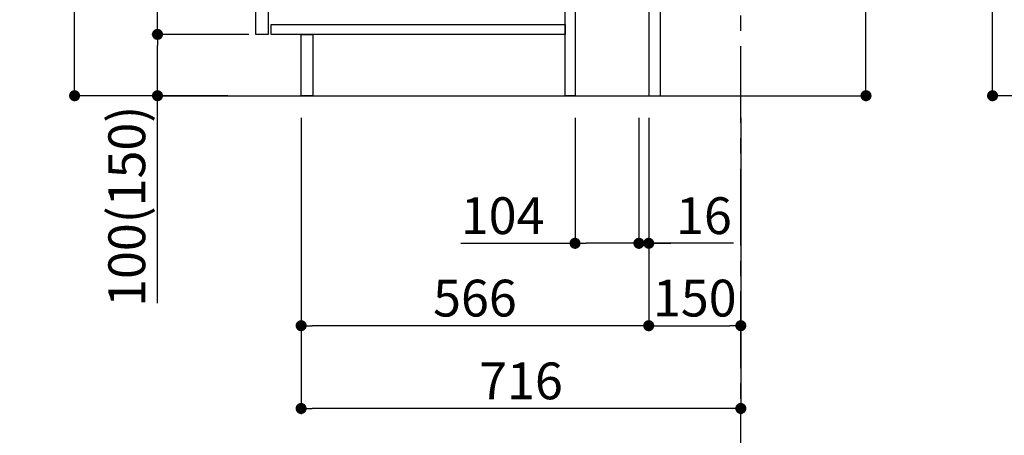
# Model space of a CAD drawing. Extents: x 0 to 26473, y -11045 to -2175.
# Drawn here: x 20986 to 22589, y -9539 to -8861 of the extents above; entities that cross this region are included whole.
import ezdxf

# ---------------------------------------------------------------- set-up
doc = ezdxf.new("R2010")
doc.units = 0
doc.header["$LTSCALE"] = 50
doc.header["$MEASUREMENT"] = 0
doc.linetypes.add('CENTER', pattern=[2, 1.25, -0.25, 0.25, -0.25])
doc.layers.get('0').update_dxf_attribs({"linetype": 'CONTINUOUS'})
doc.layers.get('DEFPOINTS').update_dxf_attribs({"color": 146, "linetype": 'CONTINUOUS'})
for name, color, linetype in [('111-壁仕上', 3, 'CONTINUOUS'), ('122-扉', 6, 'CONTINUOUS'), ('166-寸法B', 11, 'CONTINUOUS')]:
    doc.layers.add(name, color=color, linetype=linetype)
doc.styles.add('KH001', font='txt')
doc.dimstyles.new('KH1xx030', dxfattribs={"dimscale": 30, "dimtxt": 2, "dimasz": 0.6, "dimexe": 0.3, "dimexo": 1.2, "dimgap": 0.5, "dimtad": 3, "dimdec": 1, "dimdsep": 46, "dimlunit": 6, "dimtxsty": 'KH001', "dimblk": 'DOT', "dimcen": 1, "dimdle": 1, "dimclrd": 256, "dimclre": 256, "dimclrt": 256, "dimadec": 0, "dimazin": 0, "dimtfac": 1, "dimtdec": 1, "dimtix": 1, "dimtmove": 2, "dimatfit": 3, "dimldrblk": 'CLOSEDBLANK', "dimfxl": 1, "dimtolj": 1, "dimtzin": 0, "dimlwd": -1, "dimlwe": -1, "dimarcsym": 0})

# ---------------------------------------------------------------- blocks, each defined once
blk = doc.blocks.new('_Dot')
at = {"color": 0, "linetype": 'ByBlock', "lineweight": -2}
blk.add_line((-0.5, 0), (-1, 0), dxfattribs=at)
at = {"color": 0, "linetype": 'ByBlock', "const_width": 0.5}
blk.add_lwpolyline([(-0.25, 0, 1), (0.25, 0, 1)], format="xyb", close=True, dxfattribs=at)
blk = doc.blocks.new('*D205')
at = {"layer": '166-寸法B', "transparency": 16777216}
for p, q in [((22889.9, -8124.9), (22561.1, -8124.9)), ((22570.1, -8966.9), (22570.1, -8142.9)), ((22890.4, -8984.9), (22561.1, -8984.9))]:
    blk.add_line(p, q, dxfattribs=at)
at = {"layer": 'DEFPOINTS', "color": 0, "transparency": 16777216}
for p in [(22570.1, -8124.9), (22925.9, -8124.9), (22926.4, -8984.9)]:
    blk.add_point(p, dxfattribs=at)
at = {"layer": '166-寸法B', "transparency": 16777216, "xscale": 18, "yscale": 18, "zscale": 18}
for p, rotation in [((22570.1, -8124.9), 90), ((22570.1, -8984.9), 270)]:
    blk.add_blockref('_Dot', p, dxfattribs=dict(at, rotation=rotation))
at = {"layer": '166-寸法B', "transparency": 16777216, "insert": (22520.1, -8554.9), "char_height": 60, "attachment_point": 5, "rotation": 90, "style": 'KH001'}
blk.add_mtext('\\A1;860(910)', dxfattribs=at)
blk = doc.blocks.new('_ClosedBlank')
at = {"color": 0, "linetype": 'ByBlock', "lineweight": -2}
for p, q in [((-1, 0.167), (0, 0)), ((-1, 0.167), (-1, -0.167)), ((0, 0), (-1, -0.167))]:
    blk.add_line(p, q, dxfattribs=at)
blk = doc.blocks.new('*D213')
at = {"layer": '166-寸法B', "transparency": 16777216}
for p, q in [((22364, -8447.1), (22364, -8796.9)), ((22065.2, -8796.9), (22373, -8796.9)), ((22364, -8966.9), (22364, -8814.9)), ((22046.2, -8984.9), (22373, -8984.9))]:
    blk.add_line(p, q, dxfattribs=at)
at = {"layer": 'DEFPOINTS', "color": 0, "transparency": 16777216}
for p in [(22029.2, -8796.9), (22364, -8796.9), (22010.2, -8984.9)]:
    blk.add_point(p, dxfattribs=at)
at = {"layer": '166-寸法B', "transparency": 16777216, "xscale": 18, "yscale": 18, "zscale": 18}
for p, rotation in [((22364, -8796.9), 90), ((22364, -8984.9), 270)]:
    blk.add_blockref('_Dot', p, dxfattribs=dict(at, rotation=rotation))
at = {"layer": '166-寸法B', "transparency": 16777216, "insert": (22313.9, -8605.1), "char_height": 60, "attachment_point": 5, "rotation": 90, "style": 'KH001'}
blk.add_mtext('\\A1;188(238)', dxfattribs=at)
blk = doc.blocks.new('*D215')
at = {"layer": '166-寸法B', "transparency": 16777216}
for p, q in [((21890.2, -9020.9), (21890.2, -9234.5)), ((21994.2, -9020.9), (21994.2, -9234.5)), ((21704, -9225.5), (21890.2, -9225.5)), ((21976.2, -9225.5), (21908.2, -9225.5))]:
    blk.add_line(p, q, dxfattribs=at)
at = {"layer": 'DEFPOINTS', "color": 0, "transparency": 16777216}
for p in [(21890.2, -8984.9), (21994.2, -8984.9), (21890.2, -9225.5)]:
    blk.add_point(p, dxfattribs=at)
at = {"layer": '166-寸法B', "transparency": 16777216, "xscale": 18, "yscale": 18, "zscale": 18, "rotation": 180}
blk.add_blockref('_Dot', (21890.2, -9225.5), dxfattribs=at)
at = {"layer": '166-寸法B', "transparency": 16777216, "xscale": 18, "yscale": 18, "zscale": 18}
blk.add_blockref('_Dot', (21994.2, -9225.5), dxfattribs=at)
at = {"layer": '166-寸法B', "transparency": 16777216, "insert": (21772.3, -9180.5), "char_height": 60, "attachment_point": 5, "style": 'KH001'}
blk.add_mtext('\\A1;104', dxfattribs=at)
blk = doc.blocks.new('*D216')
at = {"layer": '166-寸法B', "transparency": 16777216}
for p, q in [((22010.2, -9020.9), (22010.2, -9368.9)), ((22160.2, -9020.9), (22160.2, -9368.9)), ((22028.2, -9359.9), (22142.2, -9359.9))]:
    blk.add_line(p, q, dxfattribs=at)
at = {"layer": 'DEFPOINTS', "color": 0, "transparency": 16777216}
for p in [(22010.2, -8984.9), (22160.2, -8984.9), (22160.2, -9359.9)]:
    blk.add_point(p, dxfattribs=at)
at = {"layer": '166-寸法B', "transparency": 16777216, "xscale": 18, "yscale": 18, "zscale": 18, "rotation": 180}
blk.add_blockref('_Dot', (22010.2, -9359.9), dxfattribs=at)
at = {"layer": '166-寸法B', "transparency": 16777216, "xscale": 18, "yscale": 18, "zscale": 18}
blk.add_blockref('_Dot', (22160.2, -9359.9), dxfattribs=at)
at = {"layer": '166-寸法B', "transparency": 16777216, "insert": (22085.2, -9314.9), "char_height": 60, "attachment_point": 5, "style": 'KH001'}
blk.add_mtext('\\A1;150', dxfattribs=at)
blk = doc.blocks.new('*D217')
at = {"layer": '166-寸法B', "transparency": 16777216}
for p, q in [((21324.2, -8124.9), (21066.3, -8124.9)), ((21075.3, -8966.9), (21075.3, -8142.9)), ((21324.8, -8984.9), (21066.3, -8984.9))]:
    blk.add_line(p, q, dxfattribs=at)
at = {"layer": 'DEFPOINTS', "color": 0, "transparency": 16777216}
for p in [(21075.3, -8124.9), (21360.2, -8124.9), (21360.8, -8984.9)]:
    blk.add_point(p, dxfattribs=at)
at = {"layer": '166-寸法B', "transparency": 16777216, "xscale": 18, "yscale": 18, "zscale": 18}
for p, rotation in [((21075.3, -8124.9), 90), ((21075.3, -8984.9), 270)]:
    blk.add_blockref('_Dot', p, dxfattribs=dict(at, rotation=rotation))
at = {"layer": '166-寸法B', "transparency": 16777216, "insert": (21025.3, -8554.9), "char_height": 60, "attachment_point": 5, "rotation": 90, "style": 'KH001'}
blk.add_mtext('\\A1;860(910)', dxfattribs=at)
blk = doc.blocks.new('*D220')
at = {"layer": '166-寸法B', "transparency": 16777216}
for p, q in [((21359.2, -8884.9), (21201.3, -8884.9)), ((21210.3, -8966.9), (21210.3, -8902.9)), ((21324.8, -8984.9), (21201.3, -8984.9)), ((21210.3, -9323.2), (21210.3, -8984.9))]:
    blk.add_line(p, q, dxfattribs=at)
at = {"layer": 'DEFPOINTS', "color": 0, "transparency": 16777216}
for p in [(21210.3, -8884.9), (21395.2, -8884.9), (21360.8, -8984.9)]:
    blk.add_point(p, dxfattribs=at)
at = {"layer": '166-寸法B', "transparency": 16777216, "xscale": 18, "yscale": 18, "zscale": 18}
for p, rotation in [((21210.3, -8884.9), 90), ((21210.3, -8984.9), 270)]:
    blk.add_blockref('_Dot', p, dxfattribs=dict(at, rotation=rotation))
at = {"layer": '166-寸法B', "transparency": 16777216, "insert": (21160.3, -9165.2), "char_height": 60, "attachment_point": 5, "rotation": 90, "style": 'KH001'}
blk.add_mtext('\\A1;100(150)', dxfattribs=at)
blk = doc.blocks.new('*D221')
at = {"layer": '166-寸法B', "transparency": 16777216}
for p, q in [((21324.2, -8164.9), (21201.3, -8164.9)), ((21210.3, -8866.9), (21210.3, -8182.9)), ((21359.2, -8884.9), (21201.3, -8884.9))]:
    blk.add_line(p, q, dxfattribs=at)
at = {"layer": 'DEFPOINTS', "color": 0, "transparency": 16777216}
for p in [(21210.3, -8164.9), (21360.2, -8164.9), (21395.2, -8884.9)]:
    blk.add_point(p, dxfattribs=at)
at = {"layer": '166-寸法B', "transparency": 16777216, "xscale": 18, "yscale": 18, "zscale": 18}
for p, rotation in [((21210.3, -8164.9), 90), ((21210.3, -8884.9), 270)]:
    blk.add_blockref('_Dot', p, dxfattribs=dict(at, rotation=rotation))
at = {"layer": '166-寸法B', "transparency": 16777216, "insert": (21165.3, -8524.9), "char_height": 60, "attachment_point": 5, "rotation": 90, "style": 'KH001'}
blk.add_mtext('\\A1;720', dxfattribs=at)
blk = doc.blocks.new('*D224')
at = {"layer": '166-寸法B', "transparency": 16777216}
for p, q in [((21444.2, -9020.9), (21444.2, -9503.9)), ((22160.2, -9020.9), (22160.2, -9503.9)), ((22142.2, -9494.9), (21462.2, -9494.9))]:
    blk.add_line(p, q, dxfattribs=at)
at = {"layer": 'DEFPOINTS', "color": 0, "transparency": 16777216}
for p in [(21444.2, -8984.9), (22160.2, -8984.9), (21444.2, -9494.9)]:
    blk.add_point(p, dxfattribs=at)
at = {"layer": '166-寸法B', "transparency": 16777216, "xscale": 18, "yscale": 18, "zscale": 18, "rotation": 180}
blk.add_blockref('_Dot', (21444.2, -9494.9), dxfattribs=at)
at = {"layer": '166-寸法B', "transparency": 16777216, "xscale": 18, "yscale": 18, "zscale": 18}
blk.add_blockref('_Dot', (22160.2, -9494.9), dxfattribs=at)
at = {"layer": '166-寸法B', "transparency": 16777216, "insert": (21802.2, -9449.9), "char_height": 60, "attachment_point": 5, "style": 'KH001'}
blk.add_mtext('\\A1;716', dxfattribs=at)
blk = doc.blocks.new('*D227')
at = {"layer": '166-寸法B', "transparency": 16777216}
for p, q in [((21444.2, -9020.9), (21444.2, -9368.9)), ((22010.2, -9020.9), (22010.2, -9368.9)), ((21992.2, -9359.9), (21462.2, -9359.9))]:
    blk.add_line(p, q, dxfattribs=at)
at = {"layer": 'DEFPOINTS', "color": 0, "transparency": 16777216}
for p in [(21444.2, -8984.9), (22010.2, -8984.9), (21444.2, -9359.9)]:
    blk.add_point(p, dxfattribs=at)
at = {"layer": '166-寸法B', "transparency": 16777216, "xscale": 18, "yscale": 18, "zscale": 18, "rotation": 180}
blk.add_blockref('_Dot', (21444.2, -9359.9), dxfattribs=at)
at = {"layer": '166-寸法B', "transparency": 16777216, "xscale": 18, "yscale": 18, "zscale": 18}
blk.add_blockref('_Dot', (22010.2, -9359.9), dxfattribs=at)
at = {"layer": '166-寸法B', "transparency": 16777216, "insert": (21727.2, -9314.9), "char_height": 60, "attachment_point": 5, "style": 'KH001'}
blk.add_mtext('\\A1;566', dxfattribs=at)
blk = doc.blocks.new('*D352')
at = {"layer": '166-寸法B', "transparency": 16777216}
for p, q in [((21994.2, -9021.5), (21994.2, -9234.5)), ((22010.2, -9021.5), (22010.2, -9234.5)), ((21976.2, -9225.5), (21958.2, -9225.5)), ((21994.2, -9225.5), (22010.2, -9225.5)), ((21994.2, -9225.5), (22010.2, -9225.5)), ((22148.2, -9225.5), (22010.2, -9225.5)), ((22028.2, -9225.5), (22046.2, -9225.5))]:
    blk.add_line(p, q, dxfattribs=at)
at = {"layer": 'DEFPOINTS', "color": 0, "transparency": 16777216}
for p in [(21994.2, -8985.5), (22010.2, -8985.5), (22010.2, -9225.5)]:
    blk.add_point(p, dxfattribs=at)
at = {"layer": '166-寸法B', "transparency": 16777216, "xscale": 18, "yscale": 18, "zscale": 18}
blk.add_blockref('_Dot', (21994.2, -9225.5), dxfattribs=at)
at = {"layer": '166-寸法B', "transparency": 16777216, "xscale": 18, "yscale": 18, "zscale": 18, "rotation": 180}
blk.add_blockref('_Dot', (22010.2, -9225.5), dxfattribs=at)
at = {"layer": '166-寸法B', "transparency": 16777216, "insert": (22100.1, -9180.5), "char_height": 60, "attachment_point": 5, "style": 'KH001'}
blk.add_mtext('\\A1;16', dxfattribs=at)

msp = doc.modelspace()

# ---------------------------------------------------------------- linework, layer by layer
at = {"layer": '111-壁仕上', "color": 253, "linetype": 'CENTER', "ltscale": 2}
msp.add_line((22160.24, -9829.25), (22160.24, -7569.24), dxfattribs=at)
at = {"layer": '111-壁仕上', "ltscale": 2}
msp.add_line((21216.3, -8984.89), (22314.5, -8984.89), dxfattribs=at)
at = {"layer": '122-扉', "color": 253}
for points in [[(22010.24, -8984.89), (22029.24, -8984.89), (22029.24, -8164.89), (22010.24, -8164.89)], [(21370.24, -8351.89), (21390.24, -8351.89), (21390.24, -8884.89), (21370.24, -8884.89)], [(21874.24, -8804.89), (21890.24, -8804.89), (21890.24, -8984.89), (21874.24, -8984.89)], [(21444.24, -8884.89), (21463.24, -8884.89), (21463.24, -8984.89), (21444.24, -8984.89)]]:
    msp.add_lwpolyline(points, close=True, dxfattribs=at)
at = {"layer": '122-扉', "color": 253, "linetype": 'Continuous'}
msp.add_lwpolyline([(21395.24, -8868.89), (21874.24, -8868.89), (21874.24, -8884.89), (21395.24, -8884.89)], close=True, dxfattribs=at)

# ---------------------------------------------------------------- dimensions: what is measured, and where the dimension line sits
at = {"layer": '166-寸法B'}
for base, p1, p2, picture, middle in [((21075.3, -8124.89), (21360.76, -8984.89), (21360.24, -8124.89), '*D217', (21025.27, -8554.89)), ((22570.1, -8124.89), (22926.39, -8984.89), (22925.87, -8124.89), '*D205', (22520.07, -8554.89))]:
    dim = msp.add_linear_dim(base=base, p1=p1, p2=p2, angle=90, dimstyle='KH1xx030', override={"dimpost": '(910)'}, dxfattribs=at)
    dim.commit()
    dim.dimension.update_dxf_attribs({"geometry": picture, "text_midpoint": middle})
dim = msp.add_linear_dim(base=(21210.3, -8164.89), p1=(21395.24, -8884.89), p2=(21360.24, -8164.89), angle=90, dimstyle='KH1xx030', dxfattribs=at)
dim.commit()
dim.dimension.update_dxf_attribs({"geometry": '*D221', "text_midpoint": (21165.3, -8524.89)})
for base, p1, p2, override, picture, middle in [((22363.96, -8796.89), (22010.24, -8984.89), (22029.24, -8796.89), {"dimpost": '(238)', "dimtmove": 1}, '*D213', (22360.7, -8605.11)), ((21210.3, -8884.89), (21360.76, -8984.89), (21395.24, -8884.89), {"dimpost": '(150)', "dimtmove": 1}, '*D220', (21251.36, -9165.22))]:
    dim = msp.add_linear_dim(base=base, p1=p1, p2=p2, angle=90, dimstyle='KH1xx030', override=override, dxfattribs=at)
    dim.commit()
    dim.dimension.update_dxf_attribs({"geometry": picture, "text_midpoint": middle, "dimtype": 128})
for base, p1, p2, picture, middle in [((21444.24, -9494.89), (22160.24, -8984.89), (21444.24, -8984.89), '*D224', (21802.24, -9449.89)), ((21444.24, -9359.89), (22010.24, -8984.89), (21444.24, -8984.89), '*D227', (21727.24, -9314.89)), ((22160.24, -9359.89), (22010.24, -8984.89), (22160.24, -8984.89), '*D216', (22085.24, -9314.89))]:
    dim = msp.add_linear_dim(base=base, p1=p1, p2=p2, dimstyle='KH1xx030', dxfattribs=at)
    dim.commit()
    dim.dimension.update_dxf_attribs({"geometry": picture, "text_midpoint": middle})
for base, p1, p2, picture, middle in [((21890.24, -9225.52), (21994.24, -8984.89), (21890.24, -8984.89), '*D215', (21772.32, -9231.94)), ((22010.24, -9225.52), (21994.24, -8985.52), (22010.24, -8985.52), '*D352', (22100.12, -9240.71))]:
    dim = msp.add_linear_dim(base=base, p1=p1, p2=p2, dimstyle='KH1xx030', override={"dimtmove": 1}, dxfattribs=at)
    dim.commit()
    dim.dimension.update_dxf_attribs({"geometry": picture, "text_midpoint": middle, "dimtype": 128})

doc.saveas('drawing.dxf')
